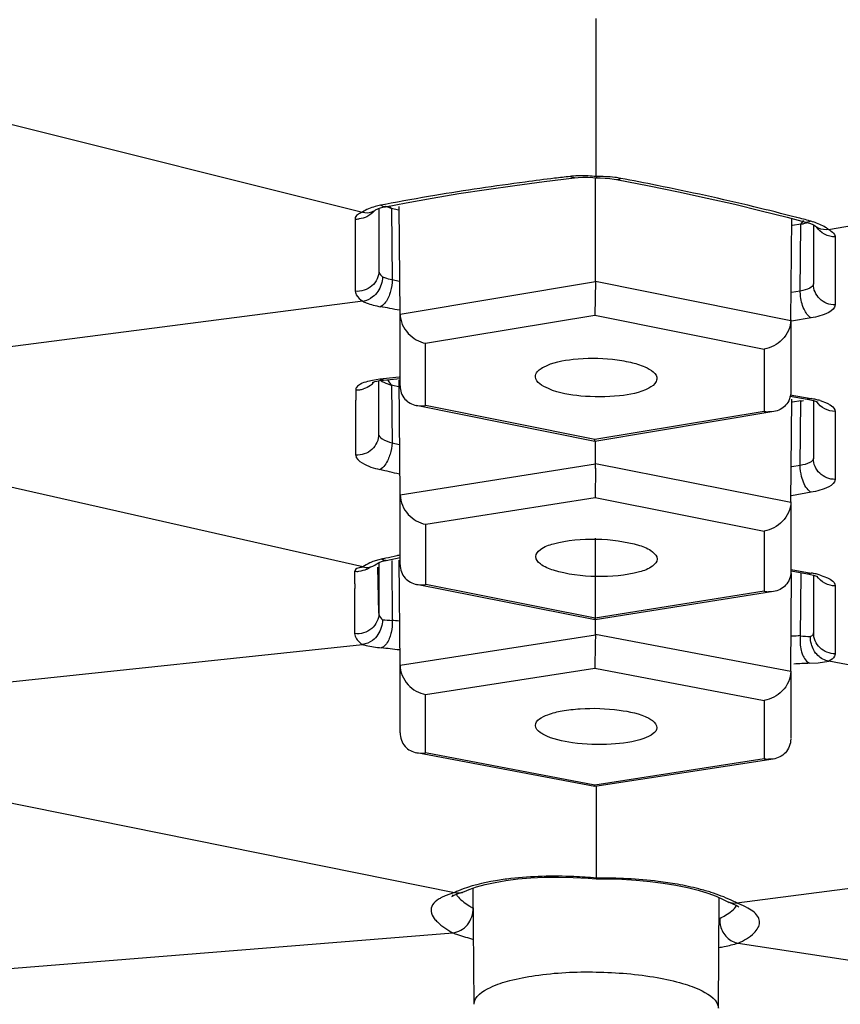
# Model space of a CAD drawing. Units: millimetres. Extents: x 72 to 9921, y -938 to 626.
# Drawn here: x 8976 to 8986, y -280 to -269 of the extents above; entities that cross this region are included whole.
import ezdxf

# ---------------------------------------------------------------- set-up
doc = ezdxf.new("R2010")
doc.units = ezdxf.units.MM
doc.header["$MEASUREMENT"] = 0

msp = doc.modelspace()

# ---------------------------------------------------------------- linework, layer by layer
at = {"linetype": 'Continuous'}
for p, q in [((8982.935, -270.49), (8982.935, -268.668)), ((8973.258, -269.152), (8980.238, -270.902)), ((8982.94, -270.49), (8982.938, -270.502)), ((8982.335, -270.547), (8982.685, -270.505)), ((8982.836, -270.499), (8982.896, -270.503)), ((8982.896, -270.503), (8982.934, -270.506)), ((8982.925, -271.7), (8982.925, -270.505)), ((8982.938, -270.502), (8982.936, -270.506)), ((8983.141, -270.519), (8983.167, -270.523)), ((8983.167, -270.523), (8983.547, -270.597)), ((8980.499, -270.812), (8980.448, -270.822)), ((8980.504, -270.838), (8980.745, -270.792)), ((8980.574, -270.86), (8980.552, -270.828)), ((8980.745, -270.792), (8981.044, -270.738)), ((8980.172, -270.94), (8980.157, -270.962)), ((8980.347, -270.898), (8980.39, -270.876)), ((8980.408, -270.866), (8980.425, -270.859)), ((8980.427, -270.858), (8980.427, -271.016)), ((8980.475, -270.844), (8980.504, -270.838)), ((8980.574, -270.86), (8980.51, -270.837)), ((8980.574, -270.86), (8980.582, -271.679)), ((8980.654, -270.879), (8980.574, -270.86)), ((8980.673, -272.076), (8980.661, -270.836)), ((8984.838, -270.884), (8985.136, -270.959)), ((8980.157, -270.962), (8980.154, -270.979)), ((8980.154, -270.979), (8980.154, -271.109)), ((8980.427, -271.016), (8980.427, -271.069)), ((8985.136, -270.959), (8985.348, -271.015)), ((8985.178, -272.148), (8985.189, -270.973)), ((8985.294, -271.04), (8985.196, -271.055)), ((8985.287, -271.81), (8985.294, -271.04)), ((8985.294, -271.04), (8985.327, -270.998)), ((8985.373, -271.023), (8985.324, -271.035)), ((8985.439, -271.048), (8985.439, -271.729)), ((8985.614, -271.101), (8985.9, -271.051)), ((8980.154, -271.109), (8980.156, -271.813)), ((8980.427, -271.069), (8980.427, -271.124)), ((8980.427, -271.124), (8980.427, -271.182)), ((8985.462, -271.061), (8985.468, -271.065)), ((8980.427, -271.182), (8980.427, -271.434)), ((8985.688, -271.176), (8985.689, -271.187)), ((8985.689, -271.187), (8985.689, -271.971)), ((8980.427, -271.434), (8980.428, -271.576)), ((8980.582, -271.679), (8980.662, -271.695)), ((8980.673, -272.076), (8982.925, -271.7)), ((8982.925, -271.695), (8982.92, -272.087)), ((8982.925, -271.695), (8985.178, -272.148)), ((8980.156, -271.813), (8980.158, -271.828)), ((8985.287, -271.81), (8985.188, -271.828)), ((8985.289, -271.853), (8985.287, -271.81)), ((8980.243, -271.928), (8973.263, -272.833)), ((8980.471, -271.977), (8980.448, -271.991)), ((8980.673, -272.904), (8980.673, -272.076)), ((8980.967, -272.413), (8982.92, -272.087)), ((8982.92, -272.087), (8984.872, -272.48)), ((8985.178, -272.143), (8985.178, -272.971)), ((8985.412, -272.119), (8985.185, -272.159)), ((8980.967, -273.13), (8980.967, -272.413)), ((8984.872, -272.48), (8984.872, -273.198)), ((8980.44, -272.828), (8980.354, -272.84)), ((8980.426, -272.845), (8980.426, -272.993)), ((8980.479, -272.823), (8980.439, -272.827)), ((8980.463, -272.836), (8980.44, -272.828)), ((8980.482, -272.837), (8980.463, -272.836)), ((8980.661, -272.804), (8980.479, -272.823)), ((8980.482, -272.837), (8980.673, -272.817)), ((8980.574, -272.896), (8980.531, -272.832)), ((8980.674, -274.162), (8980.662, -272.836)), ((8980.161, -272.95), (8980.161, -273.069)), ((8980.574, -272.896), (8980.58, -273.56)), ((8980.67, -272.917), (8980.574, -272.896)), ((8980.426, -273.097), (8980.425, -273.146)), ((8980.426, -272.993), (8980.426, -273.045)), ((8980.426, -273.045), (8980.426, -273.097)), ((8985.169, -273.023), (8985.368, -273.058)), ((8985.172, -273.007), (8985.412, -273.05)), ((8985.18, -274.243), (8985.19, -273.057)), ((8985.294, -273.076), (8985.198, -273.09)), ((8985.287, -273.821), (8985.294, -273.076)), ((8985.368, -273.058), (8985.44, -273.074)), ((8985.39, -273.058), (8985.368, -273.058)), ((8985.412, -273.05), (8985.39, -273.058)), ((8985.439, -273.074), (8985.439, -273.74)), ((8985.44, -273.074), (8985.475, -273.085)), ((8985.475, -273.085), (8985.489, -273.091)), ((8985.516, -273.074), (8985.598, -273.104)), ((8980.425, -273.146), (8980.425, -273.194)), ((8980.425, -273.194), (8980.425, -273.418)), ((8982.92, -273.544), (8980.86, -273.129)), ((8980.86, -273.129), (8980.919, -273.135)), ((8982.92, -273.523), (8980.967, -273.13)), ((8984.872, -273.198), (8982.92, -273.523)), ((8984.982, -273.2), (8982.92, -273.544)), ((8984.982, -273.2), (8984.921, -273.204)), ((8985.685, -273.178), (8985.689, -273.198)), ((8985.689, -273.198), (8985.689, -273.982)), ((8980.245, -274.991), (8973.263, -273.41)), ((8980.425, -273.418), (8980.425, -273.46)), ((8982.92, -273.544), (8982.92, -273.523)), ((8982.927, -273.803), (8982.927, -273.544)), ((8980.58, -273.56), (8980.662, -273.579)), ((8980.674, -274.159), (8982.927, -273.803)), ((8982.926, -273.854), (8982.921, -274.19)), ((8982.927, -273.797), (8985.18, -274.243)), ((8985.287, -273.821), (8985.191, -273.838)), ((8980.674, -274.965), (8980.674, -274.162)), ((8980.968, -274.499), (8982.921, -274.19)), ((8982.921, -274.19), (8984.873, -274.577)), ((8985.412, -274.13), (8985.188, -274.17)), ((8985.18, -274.24), (8985.18, -275.043)), ((8980.968, -275.194), (8980.968, -274.499)), ((8984.873, -274.577), (8984.873, -275.272)), ((8982.925, -275.772), (8982.925, -274.658)), ((8980.428, -274.908), (8980.359, -274.93)), ((8980.48, -274.913), (8980.457, -274.901)), ((8980.471, -274.926), (8980.513, -274.915)), ((8980.513, -274.915), (8980.48, -274.913)), ((8980.513, -274.915), (8980.674, -274.881)), ((8980.576, -274.915), (8980.582, -275.607)), ((8980.673, -276.127), (8980.662, -274.914)), ((8980.16, -275.02), (8980.15, -275.041)), ((8980.176, -275.01), (8980.16, -275.02)), ((8980.399, -274.958), (8980.404, -274.954)), ((8980.404, -274.954), (8980.417, -274.947)), ((8980.428, -275.525), (8980.418, -274.993)), ((8980.428, -274.995), (8980.427, -275.053)), ((8980.428, -274.942), (8980.428, -274.995)), ((8985.184, -275.02), (8985.414, -275.061)), ((8980.427, -275.053), (8980.427, -275.113)), ((8980.427, -275.113), (8980.427, -275.175)), ((8985.178, -276.194), (8985.188, -275.067)), ((8985.181, -275.035), (8985.37, -275.069)), ((8985.289, -275.786), (8985.296, -275.068)), ((8985.37, -275.069), (8985.441, -275.085)), ((8985.392, -275.069), (8985.37, -275.069)), ((8985.414, -275.061), (8985.392, -275.069)), ((8985.441, -275.085), (8985.441, -275.75)), ((8985.441, -275.085), (8985.476, -275.096)), ((8985.476, -275.096), (8985.49, -275.102)), ((8985.518, -275.085), (8985.6, -275.115)), ((8980.152, -275.186), (8980.152, -275.24)), ((8980.427, -275.175), (8980.427, -275.24)), ((8980.427, -275.24), (8980.427, -275.377)), ((8982.921, -275.6), (8980.864, -275.193)), ((8980.864, -275.193), (8980.92, -275.198)), ((8982.921, -275.581), (8980.968, -275.194)), ((8985.687, -275.189), (8985.691, -275.209)), ((8985.691, -275.209), (8985.691, -275.992)), ((8984.873, -275.272), (8982.921, -275.581)), ((8984.979, -275.275), (8982.921, -275.6)), ((8984.979, -275.275), (8984.922, -275.278)), ((8980.427, -275.377), (8980.428, -275.45)), ((8980.428, -275.45), (8980.428, -275.525)), ((8982.921, -275.6), (8982.921, -275.581)), ((8980.673, -276.122), (8982.925, -275.772)), ((8982.925, -275.767), (8982.924, -275.882)), ((8982.925, -275.767), (8985.178, -276.194)), ((8973.258, -276.621), (8980.239, -275.885)), ((8980.48, -275.912), (8980.456, -275.924)), ((8982.924, -275.882), (8982.92, -276.159)), ((8980.673, -276.903), (8980.673, -276.127)), ((8980.967, -276.462), (8982.92, -276.159)), ((8982.92, -276.159), (8984.872, -276.53)), ((8985.373, -276.089), (8985.396, -276.102)), ((8985.396, -276.102), (8985.494, -276.096)), ((8985.494, -276.096), (8985.615, -276.078)), ((8985.901, -276.129), (8985.616, -276.078)), ((8985.178, -276.194), (8985.178, -276.97)), ((8980.967, -277.135), (8980.967, -276.462)), ((8984.872, -276.53), (8984.872, -277.203)), ((8973.269, -277.12), (8981.299, -278.745)), ((8982.92, -277.523), (8980.866, -277.134)), ((8980.866, -277.134), (8980.92, -277.139)), ((8982.92, -277.505), (8980.967, -277.135)), ((8984.872, -277.203), (8982.92, -277.505)), ((8984.975, -277.205), (8982.92, -277.523)), ((8984.975, -277.205), (8984.921, -277.208)), ((8982.92, -277.523), (8982.92, -277.505)), ((8982.935, -277.521), (8982.935, -278.578)), ((8982.939, -278.578), (8982.937, -278.586)), ((8986.573, -278.604), (8984.555, -278.866)), ((8981.299, -278.745), (8981.193, -278.782)), ((8981.356, -278.752), (8981.387, -278.743)), ((8981.415, -278.732), (8981.469, -278.709)), ((8981.469, -278.709), (8981.554, -278.68)), ((8981.527, -280.033), (8981.514, -278.693)), ((8981.193, -278.782), (8981.151, -278.802)), ((8984.317, -278.787), (8984.399, -278.823)), ((8984.343, -280.079), (8984.354, -278.804)), ((8984.399, -278.823), (8984.444, -278.846)), ((8984.469, -278.857), (8984.516, -278.866)), ((8984.516, -278.866), (8984.553, -278.865)), ((8984.556, -278.895), (8984.579, -278.91)), ((8984.358, -279.042), (8984.36, -279.086)), ((8973.293, -279.852), (8981.283, -279.209)), ((8984.571, -279.328), (8992.54, -280.553))]:
    msp.add_line(p, q, dxfattribs=at)
for points in [[(8981.044, -270.738), (8981.352, -270.687), (8981.67, -270.638), (8981.998, -270.592), (8982.335, -270.547)], [(8982.685, -270.505), (8982.727, -270.501), (8982.779, -270.499), (8982.836, -270.499)], [(8982.934, -270.506), (8982.979, -270.506), (8983.037, -270.508), (8983.091, -270.512), (8983.141, -270.519)], [(8983.547, -270.597), (8983.885, -270.667), (8984.213, -270.738), (8984.531, -270.81), (8984.838, -270.884)], [(8980.345, -270.899), (8980.344, -270.9), (8980.347, -270.898)], [(8980.39, -270.876), (8980.391, -270.875), (8980.397, -270.872), (8980.408, -270.866)], [(8980.425, -270.859), (8980.447, -270.852), (8980.475, -270.844)], [(8985.348, -271.015), (8985.392, -271.028), (8985.425, -271.041)], [(8985.425, -271.041), (8985.448, -271.052), (8985.462, -271.061)], [(8980.35, -272.865), (8980.35, -272.865), (8980.354, -272.863), (8980.364, -272.859), (8980.382, -272.854), (8980.405, -272.849)], [(8980.405, -272.849), (8980.435, -272.843), (8980.469, -272.839), (8980.482, -272.837)], [(8980.417, -274.947), (8980.439, -274.937), (8980.471, -274.926)], [(8981.554, -278.68), (8981.654, -278.652), (8981.768, -278.627), (8981.894, -278.605)], [(8981.894, -278.605), (8982.031, -278.588), (8982.179, -278.576), (8982.335, -278.568), (8982.498, -278.567), (8982.667, -278.57), (8982.84, -278.579), (8982.935, -278.587)], [(8982.935, -278.587), (8983.059, -278.587), (8983.229, -278.591), (8983.395, -278.601), (8983.555, -278.616), (8983.708, -278.636), (8983.852, -278.66), (8983.986, -278.687)], [(8981.284, -278.77), (8981.281, -278.776), (8981.268, -278.792), (8981.276, -278.786), (8981.306, -278.771), (8981.356, -278.752)], [(8983.986, -278.687), (8984.109, -278.718), (8984.22, -278.752), (8984.317, -278.787)], [(8984.469, -278.857), (8984.51, -278.873), (8984.556, -278.895)]]:
    msp.add_lwpolyline(points, dxfattribs=at)
for centre, radius, start, end in [((8986.939, -307.363), 37.124, 96.6597, 96.9371), ((8982.76, -271.573), 1.092, 93.6656, 96.6216), ((8985.947, -299.822), 29.518, 97.4602, 99.5014), ((8986.666, -305.133), 34.878, 96.9345, 97.4987), ((8976.249, -307.277), 37.42, 78.6163, 79.2686), ((8977.505, -301.154), 31.17, 76.5553, 78.6568), ((8985.101, -294.699), 24.326, 99.5278, 100.9046), ((8978.724, -295.986), 25.86, 75.3923, 76.52), ((8980.176, -270.722), 0.258, 265.0755, 275.4312), ((8979.189, -294.183), 23.998, 74.9978, 75.3825), ((8985.225, -270.508), 0.536, 277.4367, 280.6895), ((8985.167, -271.878), 0.905, 72.5135, 75.0216), ((8985.574, -270.937), 0.166, 230.3841, 242.248), ((8973.335, -309.578), 38.255, 78.9539, 79.2836), ((8980.183, -272.703), 0.245, 307.3804, 321.0122), ((8980.176, -272.693), 0.258, 266.8588, 277.0308), ((8980.175, -272.684), 0.266, 276.9921, 286.811), ((9058.938, -273.381), 78.778, 179.77327, 180.00528), ((8985.233, -272.464), 0.615, 275.7408, 278.5667), ((8985.21, -274.184), 1.152, 78.5019, 79.9119), ((8985.23, -274.088), 1.054, 76.9892, 78.5049), ((8985.267, -273.93), 0.892, 73.7792, 77.0426), ((8980.915, -272.819), 0.316, 270.7385, 279.5068), ((8984.936, -272.885), 0.319, 258.5867, 267.4082), ((9049.029, -273.383), 68.869, 180.00477, 180.26513), ((8969.805, -318.102), 45.495, 76.1901, 76.4815), ((8979.846, -273.794), 3.081, 358.8692, 359.9317), ((8980.642, -275.737), 0.856, 102.4813, 104.4868), ((8983.228, -287.405), 12.807, 102.2669, 102.4972), ((8983.215, -287.342), 12.742, 101.6793, 102.2672), ((8983.202, -287.281), 12.681, 101.4983, 101.6789), ((8980.182, -274.793), 0.248, 295.296, 307.0959), ((8980.178, -274.79), 0.252, 263.563, 274.321), ((8966.872, -275.219), 13.28, 0.1417, 0.7672), ((8985.212, -276.195), 1.152, 78.5019, 79.9119), ((8985.231, -276.099), 1.054, 76.9892, 78.5049), ((8985.269, -275.941), 0.892, 73.7792, 77.0426), ((8934.259, -275.31), 45.893, 359.4384, 0.0878), ((8980.919, -274.884), 0.314, 270.2706, 279.0336), ((8984.935, -274.96), 0.318, 258.7564, 267.6323), ((8981.007, -267.379), 8.239, 266.2593, 267.0456), ((8979.295, -287.473), 11.936, 83.4268, 83.8076), ((8985.71, -287.298), 11.52, 92.0951, 92.5936), ((8986.146, -264.988), 10.831, 265.4612, 266.0808), ((8979.206, -287.56), 11.703, 82.8437, 83.8667), ((8985.638, -275.992), 0.0532, 350.7613, 359.975), ((8985.791, -287.354), 11.259, 92.0123, 92.9423), ((8980.919, -276.827), 0.312, 270.0905, 278.8547), ((8984.932, -276.892), 0.316, 259.2244, 268.1313), ((8981.79, -279.795), 1.159, 112.3903, 115.0633), ((8981.343, -278.58), 0.168, 285.2508, 295.3412), ((8983.505, -281.117), 2.491, 72.3721, 73.9105), ((8984.523, -278.702), 0.165, 241.0803, 250.6283), ((8984.123, -280.044), 1.254, 68.7112, 69.8821), ((8982.069, -277.934), 1.135, 238.5568, 240.7253), ((8984.655, -279.055), 0.297, 186.0308, 194.5877)]:
    msp.add_arc(centre, radius, start, end, dxfattribs=at)
for points in [[(8982.685, -270.504), (8982.667, -270.506), (8982.648, -270.5), (8982.634, -270.489)], [(8983.167, -270.523), (8983.184, -270.526), (8983.203, -270.521), (8983.217, -270.511)], [(8980.504, -270.837), (8980.485, -270.841), (8980.464, -270.833), (8980.448, -270.822)], [(8980.241, -270.9), (8980.276, -270.909), (8980.314, -270.91), (8980.347, -270.898)], [(8980.377, -270.884), (8980.354, -270.914), (8980.323, -270.938), (8980.29, -270.954)], [(8980.29, -270.954), (8980.262, -270.968), (8980.231, -270.976), (8980.201, -270.979)], [(8985.348, -271.015), (8985.365, -271.019), (8985.386, -271.013), (8985.401, -271.003)], [(8985.689, -271.187), (8985.608, -271.187), (8985.517, -271.14), (8985.474, -271.07)], [(8985.614, -271.102), (8985.575, -271.108), (8985.532, -271.103), (8985.497, -271.084)], [(8980.472, -271.647), (8980.471, -271.706), (8980.45, -271.766), (8980.417, -271.814)], [(8980.582, -271.679), (8980.582, -271.724), (8980.575, -271.769), (8980.563, -271.812)], [(8980.417, -271.814), (8980.4, -271.838), (8980.379, -271.86), (8980.356, -271.878)], [(8980.356, -271.878), (8980.324, -271.904), (8980.285, -271.924), (8980.245, -271.929)], [(8980.173, -272.918), (8980.166, -272.927), (8980.161, -272.938), (8980.161, -272.95)], [(8980.332, -272.898), (8980.308, -272.916), (8980.28, -272.93), (8980.252, -272.939)], [(8985.689, -273.198), (8985.61, -273.198), (8985.522, -273.154), (8985.478, -273.087)], [(8980.58, -273.56), (8980.578, -273.604), (8980.57, -273.648), (8980.558, -273.69)], [(8985.303, -273.95), (8985.293, -273.908), (8985.287, -273.864), (8985.287, -273.821)], [(8980.288, -275.018), (8980.26, -275.031), (8980.228, -275.039), (8980.197, -275.042)], [(8980.245, -274.991), (8980.268, -274.996), (8980.292, -274.998), (8980.315, -274.995)], [(8980.315, -274.995), (8980.345, -274.99), (8980.376, -274.977), (8980.399, -274.958)], [(8985.691, -275.209), (8985.611, -275.209), (8985.524, -275.165), (8985.48, -275.098)], [(8980.469, -275.6), (8980.47, -275.66), (8980.45, -275.722), (8980.417, -275.771)], [(8980.582, -275.607), (8980.585, -275.653), (8980.581, -275.701), (8980.571, -275.746)], [(8980.417, -275.771), (8980.4, -275.796), (8980.379, -275.818), (8980.355, -275.837)], [(8985.415, -275.88), (8985.407, -275.852), (8985.404, -275.823), (8985.406, -275.794)], [(8980.355, -275.837), (8980.322, -275.862), (8980.281, -275.88), (8980.239, -275.885)], [(8981.301, -278.744), (8981.329, -278.75), (8981.36, -278.75), (8981.388, -278.742)]]:
    msp.add_open_spline(points, degree=3, dxfattribs=at)
for points, knots in [([(8982.935, -270.49), (8982.873, -270.484), (8982.791, -270.48), (8982.709, -270.483), (8982.69, -270.484)], [0, 0, 0, 0, 0.759256, 1, 1, 1, 1]), ([(8983.217, -270.511), (8983.195, -270.507), (8983.102, -270.493), (8983.007, -270.489), (8982.935, -270.49)], [0, 0, 0, 0, 0.23652, 1, 1, 1, 1]), ([(8980.448, -270.822), (8980.427, -270.826), (8980.354, -270.843), (8980.282, -270.872), (8980.238, -270.902)], [0, 0, 0, 0, 0.288716, 1, 1, 1, 1]), ([(8980.238, -270.902), (8980.231, -270.905), (8980.208, -270.914), (8980.185, -270.927), (8980.172, -270.94)], [0, 0, 0, 0, 0.291872, 1, 1, 1, 1]), ([(8985.614, -271.101), (8985.603, -271.093), (8985.55, -271.055), (8985.488, -271.03), (8985.439, -271.014)], [0, 0, 0, 0, 0.21602, 1, 1, 1, 1]), ([(8985.614, -271.101), (8985.624, -271.107), (8985.654, -271.124), (8985.683, -271.153), (8985.688, -271.176)], [0, 0, 0, 0, 0.317219, 1, 1, 1, 1]), ([(8980.428, -271.576), (8980.429, -271.64), (8980.365, -271.777), (8980.223, -271.818), (8980.156, -271.813)], [0, 0, 0, 0, 0.487139, 1, 1, 1, 1]), ([(8980.428, -271.576), (8980.428, -271.582), (8980.433, -271.61), (8980.454, -271.633), (8980.472, -271.647)], [0, 0, 0, 0, 0.205237, 1, 1, 1, 1]), ([(8980.472, -271.647), (8980.479, -271.65), (8980.514, -271.664), (8980.552, -271.673), (8980.582, -271.679)], [0, 0, 0, 0, 0.207183, 1, 1, 1, 1]), ([(8985.439, -271.729), (8985.439, -271.75), (8985.38, -271.793), (8985.325, -271.803), (8985.287, -271.81)], [0, 0, 0, 0, 0.347795, 1, 1, 1, 1]), ([(8985.689, -271.971), (8985.625, -271.971), (8985.494, -271.922), (8985.438, -271.791), (8985.439, -271.729)], [0, 0, 0, 0, 0.508916, 1, 1, 1, 1]), ([(8980.158, -271.828), (8980.16, -271.836), (8980.176, -271.878), (8980.213, -271.908), (8980.243, -271.928)], [0, 0, 0, 0, 0.201797, 1, 1, 1, 1]), ([(8980.563, -271.812), (8980.559, -271.83), (8980.539, -271.89), (8980.506, -271.949), (8980.471, -271.977)], [0, 0, 0, 0, 0.289364, 1, 1, 1, 1]), ([(8985.412, -272.119), (8985.374, -272.099), (8985.317, -272.007), (8985.293, -271.91), (8985.289, -271.853)], [0, 0, 0, 0, 0.42904, 1, 1, 1, 1]), ([(8980.242, -271.928), (8980.256, -271.935), (8980.322, -271.963), (8980.392, -271.98), (8980.448, -271.991)], [0, 0, 0, 0, 0.205616, 1, 1, 1, 1]), ([(8980.673, -272.076), (8980.673, -272.156), (8980.746, -272.314), (8980.892, -272.397), (8980.967, -272.413)], [0, 0, 0, 0, 0.513162, 1, 1, 1, 1]), ([(8985.689, -271.971), (8985.689, -272.009), (8985.581, -272.088), (8985.482, -272.107), (8985.412, -272.119)], [0, 0, 0, 0, 0.347808, 1, 1, 1, 1]), ([(8985.178, -272.143), (8985.177, -272.225), (8985.101, -272.386), (8984.949, -272.467), (8984.872, -272.48)], [0, 0, 0, 0, 0.513385, 1, 1, 1, 1]), ([(8982.328, -272.686), (8982.432, -272.631), (8982.705, -272.582), (8983.041, -272.579), (8983.323, -272.626), (8983.496, -272.675), (8983.639, -272.76), (8983.634, -272.825)], [0, 0, 0, 0, 0.254857, 0.581367, 0.733514, 0.858766, 1, 1, 1, 1]), ([(8982.234, -272.799), (8982.234, -272.788), (8982.244, -272.737), (8982.292, -272.705), (8982.328, -272.686)], [0, 0, 0, 0, 0.199339, 1, 1, 1, 1]), ([(8980.236, -272.874), (8980.229, -272.877), (8980.206, -272.888), (8980.184, -272.904), (8980.173, -272.918)], [0, 0, 0, 0, 0.297699, 1, 1, 1, 1]), ([(8980.354, -272.84), (8980.343, -272.843), (8980.303, -272.851), (8980.263, -272.863), (8980.236, -272.874)], [0, 0, 0, 0, 0.281496, 1, 1, 1, 1]), ([(8980.574, -272.896), (8980.561, -272.893), (8980.517, -272.879), (8980.474, -272.861), (8980.447, -272.843)], [0, 0, 0, 0, 0.293029, 1, 1, 1, 1]), ([(8983.54, -272.93), (8983.438, -272.985), (8983.171, -273.034), (8982.769, -273.032), (8982.455, -272.982), (8982.237, -272.866), (8982.234, -272.799)], [0, 0, 0, 0, 0.252044, 0.57573, 0.853672, 1, 1, 1, 1]), ([(8983.634, -272.825), (8983.633, -272.835), (8983.619, -272.882), (8983.574, -272.912), (8983.54, -272.93)], [0, 0, 0, 0, 0.199148, 1, 1, 1, 1]), ([(8980.673, -272.904), (8980.673, -272.958), (8980.71, -273.067), (8980.81, -273.119), (8980.86, -273.129)], [0, 0, 0, 0, 0.517952, 1, 1, 1, 1]), ([(8985.178, -272.971), (8985.177, -273.027), (8985.138, -273.14), (8985.033, -273.192), (8984.982, -273.2)], [0, 0, 0, 0, 0.518357, 1, 1, 1, 1]), ([(8985.598, -273.104), (8985.609, -273.109), (8985.643, -273.127), (8985.676, -273.153), (8985.685, -273.178)], [0, 0, 0, 0, 0.31499, 1, 1, 1, 1]), ([(8980.425, -273.46), (8980.427, -273.524), (8980.367, -273.66), (8980.227, -273.705), (8980.161, -273.701)], [0, 0, 0, 0, 0.490805, 1, 1, 1, 1]), ([(8980.425, -273.46), (8980.425, -273.482), (8980.485, -273.53), (8980.541, -273.549), (8980.58, -273.56)], [0, 0, 0, 0, 0.353392, 1, 1, 1, 1]), ([(8980.161, -273.701), (8980.161, -273.741), (8980.269, -273.824), (8980.369, -273.851), (8980.44, -273.868)], [0, 0, 0, 0, 0.351559, 1, 1, 1, 1]), ([(8980.558, -273.69), (8980.551, -273.711), (8980.526, -273.777), (8980.485, -273.846), (8980.44, -273.868)], [0, 0, 0, 0, 0.302294, 1, 1, 1, 1]), ([(8985.439, -273.74), (8985.439, -273.76), (8985.38, -273.804), (8985.325, -273.814), (8985.287, -273.821)], [0, 0, 0, 0, 0.347795, 1, 1, 1, 1]), ([(8985.689, -273.982), (8985.625, -273.982), (8985.494, -273.933), (8985.438, -273.801), (8985.439, -273.74)], [0, 0, 0, 0, 0.508916, 1, 1, 1, 1]), ([(8985.412, -274.13), (8985.4, -274.123), (8985.345, -274.076), (8985.317, -274.006), (8985.303, -273.95)], [0, 0, 0, 0, 0.194747, 1, 1, 1, 1]), ([(8985.689, -273.982), (8985.689, -274.019), (8985.581, -274.098), (8985.482, -274.117), (8985.412, -274.13)], [0, 0, 0, 0, 0.347808, 1, 1, 1, 1]), ([(8980.674, -274.159), (8980.675, -274.241), (8980.745, -274.4), (8980.893, -274.484), (8980.968, -274.499)], [0, 0, 0, 0, 0.513513, 1, 1, 1, 1]), ([(8985.18, -274.24), (8985.179, -274.323), (8985.102, -274.484), (8984.95, -274.564), (8984.873, -274.577)], [0, 0, 0, 0, 0.514027, 1, 1, 1, 1]), ([(8982.237, -274.872), (8982.237, -274.839), (8982.307, -274.764), (8982.545, -274.686), (8982.938, -274.652), (8983.331, -274.702), (8983.567, -274.79), (8983.637, -274.867), (8983.637, -274.9)], [0, 0, 0, 0, 0.063713, 0.172223, 0.49777, 0.824951, 0.93512, 1, 1, 1, 1]), ([(8983.637, -274.9), (8983.637, -274.932), (8983.567, -275.007), (8983.329, -275.085), (8982.936, -275.12), (8982.543, -275.07), (8982.307, -274.982), (8982.237, -274.905), (8982.237, -274.872)], [0, 0, 0, 0, 0.063713, 0.172223, 0.49777, 0.824951, 0.93512, 1, 1, 1, 1]), ([(8980.246, -274.992), (8980.239, -274.993), (8980.215, -274.997), (8980.191, -275.003), (8980.176, -275.01)], [0, 0, 0, 0, 0.298474, 1, 1, 1, 1]), ([(8980.359, -274.93), (8980.348, -274.934), (8980.308, -274.95), (8980.269, -274.972), (8980.245, -274.991)], [0, 0, 0, 0, 0.277541, 1, 1, 1, 1]), ([(8980.674, -274.965), (8980.675, -275.019), (8980.712, -275.13), (8980.814, -275.183), (8980.864, -275.193)], [0, 0, 0, 0, 0.518219, 1, 1, 1, 1]), ([(8985.18, -275.046), (8985.179, -275.102), (8985.137, -275.215), (8985.031, -275.266), (8984.979, -275.275)], [0, 0, 0, 0, 0.51828, 1, 1, 1, 1]), ([(8985.6, -275.115), (8985.611, -275.12), (8985.644, -275.138), (8985.677, -275.164), (8985.687, -275.189)], [0, 0, 0, 0, 0.31499, 1, 1, 1, 1]), ([(8980.428, -275.525), (8980.429, -275.589), (8980.363, -275.729), (8980.217, -275.767), (8980.149, -275.76)], [0, 0, 0, 0, 0.48642, 1, 1, 1, 1]), ([(8980.428, -275.525), (8980.428, -275.531), (8980.433, -275.56), (8980.453, -275.584), (8980.469, -275.6)], [0, 0, 0, 0, 0.203918, 1, 1, 1, 1]), ([(8980.149, -275.76), (8980.149, -275.77), (8980.16, -275.823), (8980.205, -275.86), (8980.239, -275.885)], [0, 0, 0, 0, 0.194857, 1, 1, 1, 1]), ([(8980.571, -275.746), (8980.567, -275.765), (8980.549, -275.825), (8980.517, -275.886), (8980.48, -275.912)], [0, 0, 0, 0, 0.295544, 1, 1, 1, 1]), ([(8985.289, -275.786), (8985.282, -275.842), (8985.286, -275.918), (8985.308, -275.989), (8985.315, -276.005)], [0, 0, 0, 0, 0.764011, 1, 1, 1, 1]), ([(8985.441, -275.75), (8985.441, -275.754), (8985.437, -275.774), (8985.419, -275.786), (8985.406, -275.794)], [0, 0, 0, 0, 0.200515, 1, 1, 1, 1]), ([(8985.691, -275.992), (8985.627, -275.992), (8985.495, -275.944), (8985.44, -275.812), (8985.441, -275.75)], [0, 0, 0, 0, 0.508916, 1, 1, 1, 1]), ([(8980.239, -275.885), (8980.253, -275.889), (8980.324, -275.908), (8980.397, -275.917), (8980.456, -275.924)], [0, 0, 0, 0, 0.189787, 1, 1, 1, 1]), ([(8985.616, -276.078), (8985.57, -276.07), (8985.477, -276.02), (8985.427, -275.929), (8985.415, -275.88)], [0, 0, 0, 0, 0.484469, 1, 1, 1, 1]), ([(8985.315, -276.005), (8985.318, -276.014), (8985.333, -276.045), (8985.354, -276.074), (8985.373, -276.089)], [0, 0, 0, 0, 0.283852, 1, 1, 1, 1]), ([(8985.69, -276.001), (8985.689, -276.008), (8985.676, -276.043), (8985.642, -276.064), (8985.616, -276.078)], [0, 0, 0, 0, 0.196188, 1, 1, 1, 1]), ([(8980.673, -276.122), (8980.673, -276.203), (8980.742, -276.364), (8980.891, -276.448), (8980.967, -276.462)], [0, 0, 0, 0, 0.51396, 1, 1, 1, 1]), ([(8985.178, -276.194), (8985.177, -276.277), (8985.101, -276.437), (8984.949, -276.518), (8984.872, -276.53)], [0, 0, 0, 0, 0.514613, 1, 1, 1, 1]), ([(8982.234, -276.82), (8982.232, -276.757), (8982.379, -276.685), (8982.549, -276.646), (8982.832, -276.612), (8983.166, -276.627), (8983.436, -276.681), (8983.54, -276.736)], [0, 0, 0, 0, 0.137543, 0.26246, 0.414856, 0.74309, 1, 1, 1, 1]), ([(8982.328, -276.924), (8982.314, -276.917), (8982.275, -276.893), (8982.235, -276.852), (8982.234, -276.82)], [0, 0, 0, 0, 0.326321, 1, 1, 1, 1]), ([(8983.634, -276.847), (8983.632, -276.873), (8983.583, -276.931), (8983.404, -277.004), (8983.085, -277.049), (8982.696, -277.033), (8982.43, -276.979), (8982.328, -276.924)], [0, 0, 0, 0, 0.056443, 0.146683, 0.423168, 0.747071, 1, 1, 1, 1]), ([(8983.54, -276.736), (8983.555, -276.744), (8983.596, -276.768), (8983.636, -276.814), (8983.634, -276.847)], [0, 0, 0, 0, 0.331719, 1, 1, 1, 1]), ([(8980.673, -276.903), (8980.673, -276.959), (8980.712, -277.071), (8980.815, -277.124), (8980.866, -277.134)], [0, 0, 0, 0, 0.518524, 1, 1, 1, 1]), ([(8985.178, -276.976), (8985.177, -277.032), (8985.134, -277.146), (8985.027, -277.197), (8984.975, -277.205)], [0, 0, 0, 0, 0.518285, 1, 1, 1, 1]), ([(8981.949, -278.584), (8981.891, -278.59), (8981.687, -278.619), (8981.485, -278.667), (8981.348, -278.723)], [0, 0, 0, 0, 0.284376, 1, 1, 1, 1]), ([(8982.935, -278.578), (8982.849, -278.57), (8982.521, -278.549), (8982.19, -278.556), (8981.949, -278.584)], [0, 0, 0, 0, 0.261715, 1, 1, 1, 1]), ([(8983.87, -278.649), (8983.797, -278.636), (8983.488, -278.59), (8983.174, -278.575), (8982.935, -278.578)], [0, 0, 0, 0, 0.236425, 1, 1, 1, 1]), ([(8984.195, -278.724), (8984.17, -278.717), (8984.062, -278.688), (8983.953, -278.664), (8983.87, -278.649)], [0, 0, 0, 0, 0.237037, 1, 1, 1, 1]), ([(8981.321, -278.766), (8981.328, -278.777), (8981.371, -278.832), (8981.43, -278.873), (8981.477, -278.902)], [0, 0, 0, 0, 0.198023, 1, 1, 1, 1]), ([(8984.555, -278.866), (8984.534, -278.854), (8984.438, -278.806), (8984.338, -278.769), (8984.259, -278.743)], [0, 0, 0, 0, 0.225163, 1, 1, 1, 1]), ([(8981.047, -278.887), (8981.034, -278.909), (8981.02, -278.968), (8981.049, -279.019), (8981.067, -279.043)], [0, 0, 0, 0, 0.461714, 1, 1, 1, 1]), ([(8981.151, -278.802), (8981.139, -278.808), (8981.1, -278.83), (8981.064, -278.86), (8981.047, -278.887)], [0, 0, 0, 0, 0.293083, 1, 1, 1, 1]), ([(8984.571, -279.328), (8984.637, -279.296), (8984.741, -279.242), (8984.832, -279.115), (8984.807, -279.024), (8984.755, -278.968), (8984.677, -278.917), (8984.614, -278.889), (8984.579, -278.875)], [0, 0, 0, 0, 0.316576, 0.51282, 0.598972, 0.702315, 0.834577, 1, 1, 1, 1]), ([(8981.281, -279.208), (8981.345, -279.203), (8981.473, -279.129), (8981.517, -278.991), (8981.514, -278.924)], [0, 0, 0, 0, 0.485417, 1, 1, 1, 1]), ([(8984.358, -279.042), (8984.382, -279.031), (8984.453, -278.993), (8984.525, -278.942), (8984.552, -278.894)], [0, 0, 0, 0, 0.316356, 1, 1, 1, 1]), ([(8981.067, -279.043), (8981.078, -279.058), (8981.14, -279.125), (8981.219, -279.174), (8981.283, -279.209)], [0, 0, 0, 0, 0.199864, 1, 1, 1, 1]), ([(8981.283, -279.209), (8981.3, -279.216), (8981.378, -279.244), (8981.457, -279.267), (8981.52, -279.284)], [0, 0, 0, 0, 0.223496, 1, 1, 1, 1]), ([(8984.367, -279.129), (8984.38, -279.179), (8984.43, -279.271), (8984.525, -279.32), (8984.572, -279.327)], [0, 0, 0, 0, 0.515824, 1, 1, 1, 1]), ([(8984.349, -279.379), (8984.37, -279.375), (8984.444, -279.36), (8984.518, -279.343), (8984.571, -279.328)], [0, 0, 0, 0, 0.276625, 1, 1, 1, 1]), ([(8981.527, -280.033), (8981.526, -279.943), (8981.712, -279.826), (8981.953, -279.751), (8982.367, -279.671), (8982.934, -279.646), (8983.407, -279.684), (8983.639, -279.725)], [0, 0, 0, 0, 0.121948, 0.228881, 0.363103, 0.68132, 1, 1, 1, 1]), ([(8983.639, -279.725), (8983.737, -279.742), (8983.917, -279.784), (8984.158, -279.867), (8984.343, -279.987), (8984.343, -280.079)], [0, 0, 0, 0, 0.367974, 0.662664, 1, 1, 1, 1])]:
    msp.add_open_spline(points, degree=3, knots=knots, dxfattribs=at)

doc.saveas('drawing.dxf')
